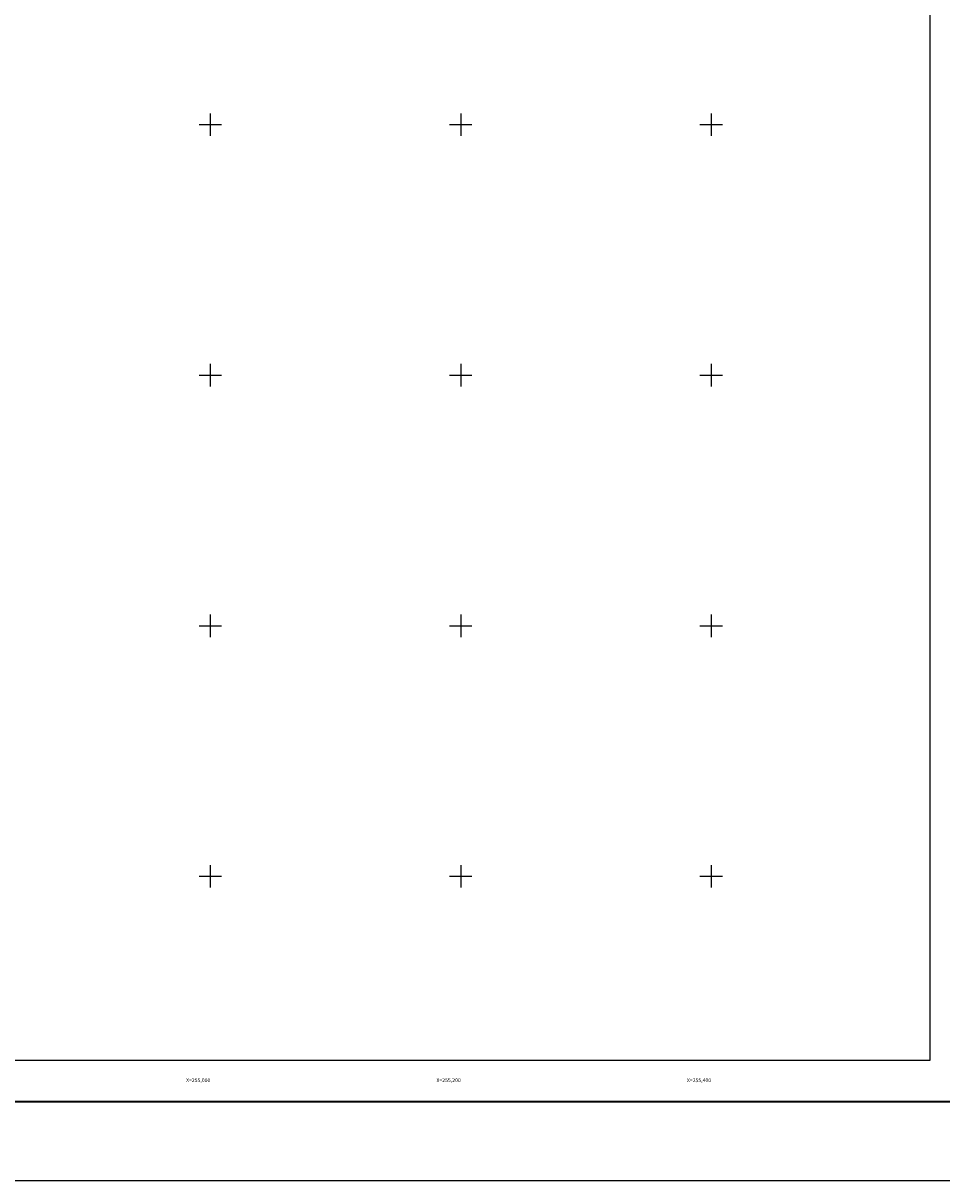
# Model space of a CAD drawing. Units: millimetres. Extents: x 253650 to 256050, y 2697357 to 2699157.
# Drawn here: x 254850 to 255584, y 2697357 to 2698281 of the extents above; entities that cross this region are included whole.
import ezdxf
from ezdxf.enums import TextEntityAlignment as Align

# ---------------------------------------------------------------- set-up
doc = ezdxf.new("R2010")
doc.units = ezdxf.units.MM
for name, color, linetype in [('Cuadricula', 7, 'Continuous'), ('CVL_RET_TX', 2, 'Continuous'), ('CVL_RETUTM', 8, 'Continuous'), ('MARGEN', 7, 'Continuous')]:
    doc.layers.add(name, color=color, linetype=linetype)
doc.styles.add('MONOTXT4', font='MONOTXT4.shx')

msp = doc.modelspace()

# ---------------------------------------------------------------- linework, layer by layer
at = {"color": 7}
msp.add_line((253715.45, 2697419.98), (255967.3, 2697419.98), dxfattribs=at)
at = {"layer": 'Cuadricula', "color": 0, "linetype": 'Continuous'}
msp.add_lwpolyline([(253774.69, 2699053.01), (255574.69, 2699053.01), (255574.69, 2697453.01), (253774.69, 2697453.01)], close=True, dxfattribs=at)
at = {"layer": 'CVL_RETUTM', "linetype": 'Continuous'}
for p, q in [((255000, 2698209), (255000, 2698191)), ((255200, 2698209), (255200, 2698191)), ((255400, 2698209), (255400, 2698191)), ((254991, 2698200), (255009, 2698200)), ((255191, 2698200), (255209, 2698200)), ((255391, 2698200), (255409, 2698200)), ((255000, 2698009), (255000, 2697991)), ((255200, 2698009), (255200, 2697991)), ((255400, 2698009), (255400, 2697991)), ((254991, 2698000), (255009, 2698000)), ((255191, 2698000), (255209, 2698000)), ((255391, 2698000), (255409, 2698000)), ((255000, 2697809), (255000, 2697791)), ((255200, 2697809), (255200, 2697791)), ((255400, 2697809), (255400, 2697791)), ((254991, 2697800), (255009, 2697800)), ((255191, 2697800), (255209, 2697800)), ((255391, 2697800), (255409, 2697800)), ((255000, 2697609), (255000, 2697591)), ((255200, 2697609), (255200, 2697591)), ((255400, 2697609), (255400, 2697591)), ((254991, 2697600), (255009, 2697600)), ((255191, 2697600), (255209, 2697600)), ((255391, 2697600), (255409, 2697600))]:
    msp.add_line(p, q, dxfattribs=at)
at = {"layer": 'MARGEN', "color": 255, "linetype": 'Continuous', "elevation": 2.32}
msp.add_lwpolyline([(253650.49, 2699156.89), (256050.49, 2699156.89), (256050.49, 2697356.89), (253650.49, 2697356.89)], close=True, dxfattribs=at)
at = {"layer": 'MARGEN', "color": 7, "linetype": 'Continuous'}
msp.add_lwpolyline([(253774.69, 2699053.01), (255574.69, 2699053.01), (255574.69, 2697453.01), (253774.69, 2697453.01)], close=True, dxfattribs=at)
msp.add_lwpolyline([(253774.69, 2699053.01), (255574.69, 2699053.01), (255574.69, 2697453.01), (253774.69, 2697453.01)], close=True, dxfattribs=at)
at = {"layer": 'MARGEN', "color": 7, "linetype": 'Continuous', "const_width": 1.6}
msp.add_lwpolyline([(253715.45, 2697419.98), (255967.3, 2697419.98)], dxfattribs=at)

# ---------------------------------------------------------------- texts
at = {"layer": 'CVL_RET_TX', "color": 0, "style": 'MONOTXT4'}
for s, p in [('X=255,000', (255000, 2697437.21)), ('X=255,200', (255200, 2697437.21)), ('X=255,400', (255400, 2697437.21))]:
    msp.add_text(s, height=3, dxfattribs=at).set_placement(p, align=Align.MIDDLE_RIGHT)

doc.saveas('drawing.dxf')
